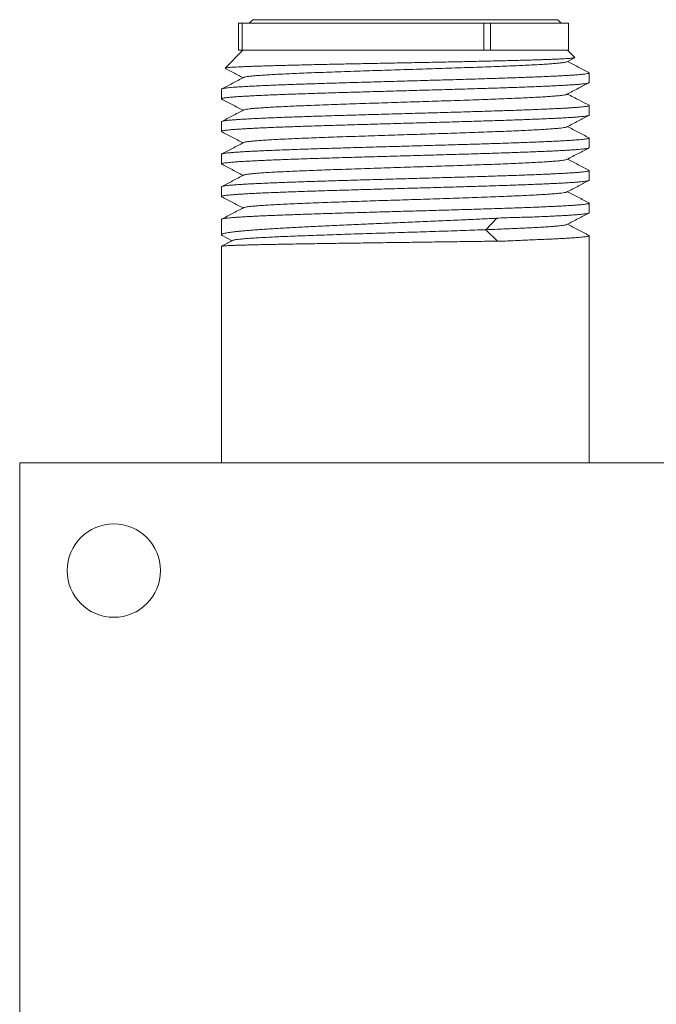
# Model space of a CAD drawing. Units: millimetres. Extents: x -337 to 608, y -272 to 562.
# Drawn here: x 537 to 573, y 138 to 192 of the extents above; entities that cross this region are included whole.
import ezdxf

# ---------------------------------------------------------------- set-up
doc = ezdxf.new("R2010")
doc.units = ezdxf.units.MM

msp = doc.modelspace()

# ---------------------------------------------------------------- linework, layer by layer
at = {"color": 7, "linetype": 'Continuous', "lineweight": 0}
for p, q in [((549.514, 192.235), (549.514, 190.735)), ((549.514, 192.235), (549.717, 192.235)), ((549.717, 190.735), (549.717, 192.235)), ((563.19, 192.235), (549.717, 192.235)), ((550.314, 192.435), (550.114, 192.235)), ((550.314, 192.435), (567.314, 192.435)), ((563.19, 190.735), (563.19, 192.235)), ((563.19, 192.235), (563.564, 192.235)), ((563.564, 190.735), (563.564, 192.235)), ((567.914, 192.235), (563.564, 192.235)), ((567.514, 192.235), (567.314, 192.435)), ((567.914, 190.735), (567.914, 192.235)), ((549.764, 190.735), (548.765, 189.736)), ((549.514, 190.735), (549.717, 190.735)), ((563.19, 190.735), (549.717, 190.735)), ((563.19, 190.735), (563.564, 190.735)), ((567.914, 190.735), (563.564, 190.735)), ((568.266, 190.333), (567.864, 190.735)), ((567.823, 190.089), (568.261, 190.318)), ((569.064, 188.93), (569.064, 189.47)), ((548.564, 188.563), (548.564, 188.023)), ((569.064, 187.116), (569.064, 187.656)), ((548.564, 186.749), (548.564, 186.209)), ((569.064, 185.302), (569.064, 185.842)), ((548.564, 184.935), (548.564, 184.395)), ((569.064, 183.488), (569.064, 184.028)), ((548.564, 183.121), (548.564, 182.581)), ((569.064, 181.675), (569.064, 182.214)), ((548.564, 181.307), (548.564, 180.453)), ((563.928, 181.371), (563.317, 180.734)), ((563.317, 180.734), (563.96, 180.098)), ((548.602, 180.415), (549.164, 180.121)), ((569.064, 167.735), (569.064, 180.4)), ((548.564, 179.808), (548.564, 167.735)), ((537.314, 167.735), (537.314, 117.735)), ((537.314, 167.735), (608.314, 167.735))]:
    msp.add_line(p, q, dxfattribs=at)
msp.add_circle((542.564, 161.735), 2.6, dxfattribs=at)
for points, knots in [([(548.767, 189.734), (548.768, 189.735), (548.77, 189.74), (548.808, 189.749), (548.878, 189.76), (548.983, 189.771), (549.121, 189.782), (549.289, 189.792), (549.485, 189.803), (549.707, 189.814), (549.96, 189.824), (550.243, 189.835), (550.557, 189.846), (550.894, 189.857), (551.252, 189.868), (551.629, 189.878), (552.032, 189.889), (552.46, 189.899), (552.912, 189.91), (553.378, 189.921), (553.856, 189.932), (554.342, 189.943), (554.847, 189.953), (555.369, 189.964), (555.907, 189.975), (556.448, 189.986), (556.989, 189.996), (557.529, 190.007), (558.078, 190.018), (558.633, 190.029), (559.194, 190.039), (559.747, 190.05), (560.29, 190.061), (560.821, 190.071), (561.35, 190.082), (561.876, 190.093), (562.396, 190.104), (562.898, 190.115), (563.38, 190.125), (563.842, 190.136), (564.292, 190.147), (564.728, 190.158), (565.148, 190.168), (565.542, 190.179), (565.91, 190.19), (566.251, 190.2), (566.571, 190.211), (566.869, 190.222), (567.143, 190.233), (567.386, 190.244), (567.599, 190.254), (567.782, 190.265), (567.938, 190.275), (568.066, 190.286), (568.165, 190.297), (568.237, 190.309), (568.275, 190.32), (568.266, 190.327), (568.263, 190.33)], [0, 0, 0, 0, 0.008284, 0.026536, 0.044774, 0.063549, 0.08234, 0.101115, 0.119235, 0.137368, 0.155488, 0.17414, 0.192809, 0.211461, 0.229466, 0.247484, 0.265488, 0.284021, 0.30257, 0.321103, 0.338995, 0.3569, 0.374792, 0.39321, 0.411642, 0.430059, 0.447841, 0.465637, 0.483419, 0.501724, 0.520044, 0.538349, 0.55602, 0.573704, 0.591375, 0.609567, 0.627773, 0.645964, 0.663511, 0.681072, 0.698618, 0.716682, 0.734761, 0.752826, 0.77025, 0.787687, 0.805111, 0.823049, 0.841001, 0.858939, 0.876243, 0.893561, 0.910865, 0.928679, 0.946507, 0.964321, 0.98622, 1, 1, 1, 1]), ([(567.822, 190.089), (567.822, 190.089), (567.815, 190.081), (567.748, 190.064), (567.614, 190.041), (567.412, 190.017), (567.154, 189.993), (566.839, 189.969), (566.477, 189.946), (566.073, 189.923), (565.633, 189.9), (565.152, 189.878), (564.632, 189.856), (564.067, 189.833), (563.456, 189.809), (562.801, 189.786), (562.12, 189.762), (561.416, 189.738), (560.694, 189.714), (559.974, 189.691), (559.26, 189.668), (558.558, 189.645), (557.857, 189.623), (557.162, 189.6), (556.463, 189.578), (555.766, 189.554), (555.075, 189.53), (554.41, 189.507), (553.775, 189.483), (553.174, 189.459), (552.623, 189.436), (552.122, 189.413), (551.67, 189.39), (551.262, 189.368), (550.899, 189.345), (550.579, 189.322), (550.305, 189.299), (550.083, 189.275), (549.923, 189.252), (549.832, 189.232), (549.817, 189.221), (549.812, 189.218)], [0, 0, 0, 0, 0.00135, 0.028661, 0.055969, 0.083274, 0.110583, 0.137894, 0.165204, 0.190952, 0.216699, 0.242448, 0.268199, 0.29395, 0.321257, 0.348563, 0.375872, 0.403184, 0.430493, 0.4578, 0.483547, 0.509297, 0.535048, 0.560798, 0.586545, 0.613852, 0.641162, 0.668473, 0.695782, 0.723088, 0.750395, 0.776146, 0.801897, 0.827646, 0.853393, 0.879141, 0.906451, 0.933762, 0.961071, 0.988376, 1, 1, 1, 1]), ([(569.044, 189.488), (568.847, 189.591), (568.451, 189.797), (568.055, 190.004), (567.857, 190.107)], [0, 0, 0, 0, 0.499664, 1, 1, 1, 1]), ([(569.043, 189.485), (569.052, 189.481), (569.075, 189.469), (569.048, 189.45), (568.97, 189.429), (568.836, 189.408), (568.647, 189.386), (568.423, 189.366), (568.181, 189.348), (567.935, 189.332), (567.659, 189.316), (567.351, 189.3), (567.013, 189.284), (566.652, 189.267), (566.269, 189.251), (565.865, 189.235), (565.436, 189.219), (564.982, 189.202), (564.503, 189.186), (564.01, 189.17), (563.505, 189.153), (562.991, 189.137), (562.459, 189.121), (561.91, 189.105), (561.345, 189.088), (560.778, 189.072), (560.211, 189.056), (559.646, 189.04), (559.073, 189.023), (558.494, 189.007), (557.91, 188.991), (557.334, 188.974), (556.768, 188.958), (556.215, 188.942), (555.664, 188.926), (555.117, 188.91), (554.578, 188.893), (554.057, 188.877), (553.556, 188.861), (553.076, 188.845), (552.61, 188.829), (552.158, 188.812), (551.724, 188.796), (551.317, 188.779), (550.937, 188.763), (550.586, 188.747), (550.256, 188.731), (549.95, 188.715), (549.671, 188.698), (549.423, 188.682), (549.207, 188.666), (549.023, 188.65), (548.868, 188.634), (548.743, 188.617), (548.648, 188.601), (548.59, 188.585), (548.563, 188.572), (548.567, 188.565), (548.568, 188.563)], [0, 0, 0, 0, 0.015399, 0.03869, 0.061479, 0.084269, 0.10756, 0.130851, 0.148195, 0.165553, 0.182898, 0.200746, 0.218609, 0.236457, 0.253858, 0.271273, 0.288674, 0.306584, 0.324509, 0.342419, 0.35982, 0.377235, 0.394636, 0.412546, 0.43047, 0.44838, 0.465725, 0.483083, 0.500427, 0.518276, 0.536139, 0.553987, 0.571331, 0.588689, 0.606034, 0.623882, 0.641745, 0.659593, 0.676938, 0.694296, 0.71164, 0.729489, 0.747351, 0.7652, 0.782544, 0.799902, 0.817247, 0.835095, 0.852958, 0.870806, 0.888151, 0.905509, 0.922854, 0.940702, 0.958565, 0.976413, 0.993758, 1, 1, 1, 1]), ([(548.772, 189.722), (548.92, 189.644), (549.253, 189.471), (549.586, 189.297), (549.771, 189.2)], [0, 0, 0, 0, 0.444334, 1, 1, 1, 1]), ([(548.579, 188.008), (548.579, 188.008), (548.564, 188.013), (548.562, 188.024), (548.575, 188.04), (548.626, 188.056), (548.709, 188.073), (548.824, 188.089), (548.969, 188.105), (549.144, 188.121), (549.349, 188.138), (549.588, 188.154), (549.858, 188.17), (550.154, 188.186), (550.476, 188.203), (550.819, 188.219), (551.191, 188.235), (551.59, 188.251), (552.017, 188.268), (552.462, 188.284), (552.923, 188.3), (553.397, 188.316), (553.892, 188.332), (554.408, 188.349), (554.944, 188.365), (555.486, 188.381), (556.034, 188.397), (556.586, 188.413), (557.149, 188.43), (557.724, 188.446), (558.307, 188.463), (558.886, 188.479), (559.46, 188.495), (560.026, 188.511), (560.594, 188.527), (561.162, 188.544), (561.727, 188.56), (562.278, 188.576), (562.813, 188.593), (563.33, 188.608), (563.838, 188.624), (564.335, 188.641), (564.819, 188.657), (565.279, 188.674), (565.714, 188.69), (566.124, 188.706), (566.515, 188.722), (566.886, 188.738), (567.233, 188.755), (567.551, 188.771), (567.837, 188.788), (568.093, 188.804), (568.323, 188.82), (568.525, 188.836), (568.698, 188.852), (568.836, 188.869), (568.942, 188.885), (569.015, 188.901), (569.058, 188.916), (569.061, 188.926), (569.062, 188.93)], [0, 0, 0, 0, 0.000016, 0.017377, 0.034724, 0.052575, 0.07044, 0.088291, 0.105638, 0.122999, 0.140346, 0.158197, 0.176063, 0.193914, 0.211261, 0.228621, 0.245968, 0.263819, 0.281685, 0.299536, 0.316883, 0.334243, 0.35159, 0.369441, 0.387307, 0.405158, 0.422505, 0.439865, 0.457212, 0.475063, 0.492929, 0.51078, 0.528127, 0.545487, 0.562834, 0.580685, 0.59855, 0.616401, 0.633748, 0.651109, 0.668456, 0.686307, 0.704172, 0.722023, 0.73937, 0.756731, 0.774078, 0.791929, 0.809794, 0.827645, 0.844992, 0.862353, 0.8797, 0.897551, 0.915416, 0.933267, 0.950615, 0.967975, 0.985322, 1, 1, 1, 1]), ([(549.805, 189.218), (549.595, 189.108), (549.188, 188.896), (548.78, 188.683), (548.582, 188.58)], [0, 0, 0, 0, 0.513338, 1, 1, 1, 1]), ([(567.823, 188.275), (568.039, 188.388), (568.448, 188.601), (568.856, 188.814), (569.048, 188.914)], [0, 0, 0, 0, 0.529697, 1, 1, 1, 1]), ([(567.82, 188.275), (567.804, 188.269), (567.769, 188.254), (567.643, 188.231), (567.456, 188.207), (567.208, 188.184), (566.909, 188.16), (566.566, 188.137), (566.182, 188.115), (565.754, 188.092), (565.283, 188.07), (564.763, 188.047), (564.194, 188.024), (563.578, 188), (562.929, 187.976), (562.252, 187.952), (561.552, 187.928), (560.847, 187.905), (560.143, 187.882), (559.445, 187.86), (558.743, 187.837), (558.042, 187.815), (557.331, 187.792), (556.615, 187.769), (555.901, 187.745), (555.206, 187.721), (554.536, 187.697), (553.895, 187.673), (553.298, 187.65), (552.749, 187.627), (552.248, 187.605), (551.785, 187.582), (551.365, 187.56), (550.983, 187.537), (550.644, 187.514), (550.354, 187.49), (550.121, 187.466), (549.949, 187.442), (549.843, 187.421), (549.821, 187.408), (549.812, 187.404)], [0, 0, 0, 0, 0.023399, 0.050709, 0.078016, 0.105325, 0.132637, 0.15839, 0.184139, 0.209887, 0.235637, 0.261389, 0.288701, 0.31601, 0.343318, 0.370628, 0.39794, 0.425252, 0.451001, 0.476748, 0.502499, 0.528252, 0.554004, 0.581312, 0.60862, 0.63593, 0.663243, 0.690554, 0.717862, 0.74361, 0.769362, 0.795114, 0.820865, 0.846614, 0.873922, 0.901233, 0.928546, 0.955856, 0.983164, 1, 1, 1, 1]), ([(569.044, 187.674), (568.873, 187.764), (568.477, 187.97), (568.082, 188.176), (567.857, 188.293)], [0, 0, 0, 0, 0.433354, 1, 1, 1, 1]), ([(569.043, 187.671), (569.051, 187.668), (569.075, 187.657), (569.057, 187.641), (569.006, 187.623), (568.927, 187.607), (568.816, 187.591), (568.672, 187.575), (568.494, 187.559), (568.288, 187.542), (568.053, 187.526), (567.792, 187.51), (567.501, 187.494), (567.179, 187.478), (566.827, 187.461), (566.452, 187.445), (566.057, 187.429), (565.644, 187.412), (565.205, 187.396), (564.742, 187.38), (564.255, 187.364), (563.755, 187.348), (563.245, 187.331), (562.725, 187.315), (562.189, 187.299), (561.636, 187.283), (561.07, 187.266), (560.501, 187.25), (559.932, 187.234), (559.365, 187.218), (558.792, 187.201), (558.212, 187.185), (557.629, 187.169), (557.056, 187.152), (556.493, 187.136), (555.943, 187.12), (555.397, 187.104), (554.856, 187.088), (554.323, 187.071), (553.81, 187.055), (553.317, 187.039), (552.845, 187.023), (552.388, 187.007), (551.947, 186.99), (551.524, 186.974), (551.128, 186.957), (550.76, 186.941), (550.421, 186.925), (550.104, 186.909), (549.812, 186.893), (549.547, 186.876), (549.313, 186.86), (549.113, 186.844), (548.943, 186.828), (548.803, 186.812), (548.693, 186.796), (548.616, 186.779), (548.571, 186.763), (548.568, 186.753), (548.566, 186.749)], [0, 0, 0, 0, 0.011914, 0.034557, 0.051901, 0.069259, 0.086603, 0.104451, 0.122314, 0.140162, 0.157506, 0.174864, 0.192208, 0.210056, 0.227919, 0.245767, 0.263111, 0.280469, 0.297813, 0.315661, 0.333524, 0.351372, 0.368716, 0.386074, 0.403418, 0.421266, 0.439129, 0.456977, 0.474321, 0.491679, 0.509023, 0.526871, 0.544734, 0.562582, 0.579926, 0.597284, 0.614628, 0.632476, 0.650339, 0.668187, 0.685531, 0.702888, 0.720233, 0.738081, 0.755943, 0.773791, 0.791135, 0.808493, 0.825837, 0.843685, 0.861548, 0.879396, 0.89674, 0.914098, 0.931442, 0.94929, 0.967153, 0.985001, 1, 1, 1, 1]), ([(548.579, 188.008), (548.772, 187.908), (549.169, 187.7), (549.566, 187.493), (549.771, 187.386)], [0, 0, 0, 0, 0.4842871, 1, 1, 1, 1]), ([(548.583, 186.194), (548.576, 186.198), (548.558, 186.207), (548.569, 186.221), (548.608, 186.238), (548.681, 186.254), (548.784, 186.27), (548.919, 186.286), (549.087, 186.303), (549.288, 186.319), (549.518, 186.335), (549.775, 186.351), (550.057, 186.367), (550.369, 186.384), (550.712, 186.4), (551.083, 186.416), (551.476, 186.433), (551.889, 186.449), (552.319, 186.465), (552.773, 186.481), (553.25, 186.497), (553.751, 186.514), (554.263, 186.53), (554.784, 186.546), (555.313, 186.562), (555.858, 186.578), (556.417, 186.595), (556.99, 186.611), (557.563, 186.628), (558.134, 186.644), (558.702, 186.66), (559.276, 186.676), (559.854, 186.692), (560.434, 186.709), (561.004, 186.725), (561.561, 186.741), (562.104, 186.757), (562.643, 186.773), (563.174, 186.79), (563.696, 186.806), (564.198, 186.822), (564.678, 186.839), (565.135, 186.855), (565.577, 186.871), (566.002, 186.887), (566.407, 186.903), (566.785, 186.92), (567.133, 186.936), (567.452, 186.952), (567.748, 186.968), (568.019, 186.985), (568.262, 187.001), (568.472, 187.017), (568.65, 187.033), (568.795, 187.049), (568.912, 187.066), (568.998, 187.082), (569.048, 187.099), (569.069, 187.11), (569.063, 187.116), (569.063, 187.116)], [0, 0, 0, 0, 0.012119, 0.029984, 0.047834, 0.065181, 0.082541, 0.099887, 0.117738, 0.135603, 0.153453, 0.170799, 0.188159, 0.205506, 0.223356, 0.241221, 0.259071, 0.276418, 0.293778, 0.311124, 0.328974, 0.346839, 0.364689, 0.382036, 0.399396, 0.416742, 0.434593, 0.452458, 0.470308, 0.487654, 0.505014, 0.522361, 0.540211, 0.558076, 0.575927, 0.593273, 0.610633, 0.62798, 0.64583, 0.663695, 0.681545, 0.698892, 0.716252, 0.733598, 0.751449, 0.769314, 0.787164, 0.804511, 0.821871, 0.839217, 0.857067, 0.874932, 0.892783, 0.910129, 0.927489, 0.944836, 0.962686, 0.980551, 0.998401, 1, 1, 1, 1]), ([(549.805, 187.404), (549.595, 187.294), (549.187, 187.081), (548.779, 186.869), (548.58, 186.765)], [0, 0, 0, 0, 0.5125647, 1, 1, 1, 1]), ([(567.823, 186.461), (568.04, 186.574), (568.448, 186.787), (568.856, 187), (569.048, 187.1)], [0, 0, 0, 0, 0.529803, 1, 1, 1, 1]), ([(548.582, 186.192), (548.774, 186.093), (549.17, 185.886), (549.566, 185.679), (549.771, 185.572)], [0, 0, 0, 0, 0.48311, 1, 1, 1, 1]), ([(567.817, 186.461), (567.806, 186.456), (567.781, 186.443), (567.672, 186.422), (567.497, 186.398), (567.264, 186.375), (566.984, 186.352), (566.659, 186.329), (566.288, 186.307), (565.871, 186.284), (565.402, 186.261), (564.88, 186.238), (564.308, 186.214), (563.699, 186.19), (563.056, 186.167), (562.384, 186.143), (561.701, 186.119), (561.014, 186.097), (560.327, 186.074), (559.63, 186.052), (558.929, 186.029), (558.212, 186.006), (557.486, 185.983), (556.754, 185.959), (556.036, 185.935), (555.338, 185.912), (554.662, 185.888), (554.028, 185.864), (553.435, 185.841), (552.888, 185.819), (552.376, 185.797), (551.903, 185.774), (551.463, 185.751), (551.062, 185.728), (550.706, 185.704), (550.405, 185.68), (550.161, 185.656), (549.977, 185.633), (549.855, 185.61), (549.822, 185.596), (549.808, 185.589)], [0, 0, 0, 0, 0.0181678, 0.0454735, 0.0727761, 0.10008, 0.1258274, 0.1515756, 0.1773214, 0.2030647, 0.2288091, 0.2561161, 0.2834238, 0.3107289, 0.3380313, 0.3653358, 0.3926433, 0.4183911, 0.4441362, 0.4698793, 0.4956245, 0.5213723, 0.5486797, 0.5759841, 0.6032866, 0.6305918, 0.6578995, 0.6852064, 0.7109507, 0.736694, 0.76244, 0.7881882, 0.8139356, 0.8412393, 0.868542, 0.8958479, 0.9231557, 0.9504621, 0.9777651, 1, 1, 1, 1]), ([(569.049, 185.857), (568.851, 185.961), (568.453, 186.168), (568.056, 186.376), (567.857, 186.479)], [0, 0, 0, 0, 0.500132, 1, 1, 1, 1]), ([(569.049, 185.856), (569.051, 185.855), (569.067, 185.849), (569.067, 185.837), (569.044, 185.821), (568.985, 185.805), (568.895, 185.788), (568.773, 185.772), (568.622, 185.756), (568.44, 185.74), (568.224, 185.724), (567.977, 185.707), (567.702, 185.691), (567.401, 185.675), (567.077, 185.659), (566.725, 185.643), (566.343, 185.626), (565.934, 185.61), (565.506, 185.593), (565.06, 185.577), (564.6, 185.561), (564.117, 185.545), (563.613, 185.529), (563.088, 185.512), (562.555, 185.496), (562.014, 185.48), (561.469, 185.464), (560.911, 185.448), (560.341, 185.431), (559.76, 185.415), (559.182, 185.399), (558.608, 185.382), (558.04, 185.366), (557.469, 185.35), (556.896, 185.334), (556.325, 185.318), (555.767, 185.301), (555.224, 185.285), (554.697, 185.269), (554.178, 185.253), (553.669, 185.236), (553.171, 185.22), (552.696, 185.204), (552.246, 185.188), (551.819, 185.171), (551.411, 185.155), (551.021, 185.139), (550.654, 185.122), (550.316, 185.106), (550.008, 185.09), (549.731, 185.074), (549.478, 185.058), (549.254, 185.041), (549.058, 185.025), (548.895, 185.009), (548.765, 184.993), (548.667, 184.977), (548.601, 184.961), (548.567, 184.946), (548.568, 184.938), (548.569, 184.935)], [0, 0, 0, 0, 0.003065, 0.020428, 0.038295, 0.056177, 0.074044, 0.091407, 0.108784, 0.126147, 0.144014, 0.161896, 0.179763, 0.197126, 0.214502, 0.231865, 0.249732, 0.267614, 0.285481, 0.302844, 0.32022, 0.337583, 0.355451, 0.373332, 0.3912, 0.408563, 0.425939, 0.443302, 0.461169, 0.479051, 0.496918, 0.514281, 0.531658, 0.549021, 0.566888, 0.58477, 0.602637, 0.62, 0.637377, 0.65474, 0.672607, 0.690489, 0.708356, 0.725719, 0.743095, 0.760458, 0.778326, 0.796208, 0.814075, 0.831438, 0.848814, 0.866177, 0.884044, 0.901926, 0.919793, 0.937156, 0.954533, 0.971895, 0.989763, 1, 1, 1, 1]), ([(549.804, 185.589), (549.595, 185.48), (549.188, 185.268), (548.78, 185.055), (548.582, 184.952)], [0, 0, 0, 0, 0.513364, 1, 1, 1, 1]), ([(548.583, 184.38), (548.578, 184.382), (548.56, 184.39), (548.564, 184.403), (548.592, 184.418), (548.654, 184.435), (548.749, 184.451), (548.878, 184.468), (549.037, 184.484), (549.226, 184.5), (549.442, 184.516), (549.689, 184.532), (549.968, 184.548), (550.279, 184.565), (550.613, 184.581), (550.971, 184.598), (551.349, 184.614), (551.754, 184.63), (552.185, 184.646), (552.642, 184.662), (553.115, 184.679), (553.601, 184.695), (554.099, 184.711), (554.615, 184.727), (555.151, 184.743), (555.703, 184.76), (556.26, 184.776), (556.82, 184.792), (557.38, 184.808), (557.95, 184.825), (558.529, 184.841), (559.114, 184.857), (559.693, 184.873), (560.263, 184.89), (560.823, 184.906), (561.383, 184.922), (561.94, 184.938), (562.492, 184.955), (563.027, 184.971), (563.543, 184.987), (564.04, 185.003), (564.526, 185.019), (564.998, 185.036), (565.454, 185.052), (565.885, 185.069), (566.29, 185.085), (566.667, 185.101), (567.024, 185.117), (567.358, 185.133), (567.668, 185.15), (567.946, 185.166), (568.193, 185.182), (568.408, 185.198), (568.596, 185.214), (568.755, 185.23), (568.882, 185.247), (568.977, 185.263), (569.036, 185.28), (569.064, 185.293), (569.061, 185.3), (569.06, 185.302)], [0, 0, 0, 0, 0.007229, 0.024578, 0.04194, 0.059288, 0.077141, 0.095008, 0.11286, 0.130209, 0.14757, 0.164919, 0.182771, 0.200638, 0.218491, 0.235839, 0.253201, 0.27055, 0.288402, 0.306269, 0.324122, 0.341471, 0.358832, 0.376181, 0.394034, 0.411901, 0.429753, 0.447102, 0.464464, 0.481812, 0.499665, 0.517532, 0.535384, 0.552733, 0.570095, 0.587443, 0.605296, 0.623163, 0.641015, 0.658364, 0.675725, 0.693074, 0.710926, 0.728793, 0.746646, 0.763994, 0.781356, 0.798705, 0.816557, 0.834424, 0.852276, 0.869625, 0.886987, 0.904335, 0.922188, 0.940055, 0.957907, 0.975256, 0.992618, 1, 1, 1, 1]), ([(567.823, 184.647), (568.039, 184.76), (568.447, 184.973), (568.855, 185.185), (569.046, 185.285)], [0, 0, 0, 0, 0.530444, 1, 1, 1, 1]), ([(548.582, 184.378), (548.774, 184.279), (549.17, 184.072), (549.566, 183.865), (549.771, 183.758)], [0, 0, 0, 0, 0.4829002, 1, 1, 1, 1]), ([(567.816, 184.647), (567.81, 184.644), (567.793, 184.632), (567.698, 184.612), (567.539, 184.589), (567.323, 184.566), (567.061, 184.544), (566.75, 184.521), (566.39, 184.499), (565.977, 184.476), (565.509, 184.452), (564.986, 184.429), (564.421, 184.405), (563.819, 184.381), (563.182, 184.357), (562.528, 184.334), (561.863, 184.311), (561.193, 184.289), (560.509, 184.266), (559.815, 184.244), (559.1, 184.221), (558.369, 184.197), (557.627, 184.174), (556.893, 184.15), (556.173, 184.126), (555.47, 184.102), (554.803, 184.079), (554.174, 184.056), (553.586, 184.033), (553.029, 184.011), (552.508, 183.989), (552.015, 183.966), (551.555, 183.942), (551.136, 183.918), (550.77, 183.895), (550.459, 183.871), (550.204, 183.847), (550.01, 183.824), (549.881, 183.801), (549.815, 183.785), (549.808, 183.776), (549.808, 183.776)], [0, 0, 0, 0, 0.012908, 0.040218, 0.067524, 0.09327, 0.11902, 0.144771, 0.170521, 0.196267, 0.223574, 0.250883, 0.278194, 0.305503, 0.332809, 0.360116, 0.385866, 0.411617, 0.437366, 0.463112, 0.488859, 0.516169, 0.54348, 0.570788, 0.598094, 0.625401, 0.652712, 0.678462, 0.70421, 0.729956, 0.755704, 0.781455, 0.808766, 0.836073, 0.863379, 0.890687, 0.917998, 0.945308, 0.971055, 0.996801, 1, 1, 1, 1]), ([(569.046, 184.045), (568.848, 184.149), (568.451, 184.355), (568.055, 184.562), (567.857, 184.665)], [0, 0, 0, 0, 0.500454, 1, 1, 1, 1]), ([(569.045, 184.043), (569.052, 184.04), (569.069, 184.032), (569.063, 184.018), (569.03, 184.002), (568.963, 183.986), (568.864, 183.97), (568.731, 183.953), (568.567, 183.937), (568.374, 183.921), (568.154, 183.905), (567.903, 183.888), (567.62, 183.872), (567.306, 183.856), (566.967, 183.84), (566.606, 183.823), (566.224, 183.807), (565.816, 183.791), (565.382, 183.775), (564.922, 183.758), (564.447, 183.742), (563.958, 183.726), (563.459, 183.71), (562.94, 183.694), (562.403, 183.677), (561.85, 183.661), (561.291, 183.645), (560.731, 183.629), (560.169, 183.613), (559.598, 183.596), (559.02, 183.58), (558.435, 183.563), (557.856, 183.547), (557.286, 183.531), (556.727, 183.515), (556.168, 183.499), (555.613, 183.483), (555.062, 183.466), (554.529, 183.45), (554.015, 183.433), (553.52, 183.418), (553.037, 183.402), (552.567, 183.385), (552.114, 183.369), (551.686, 183.352), (551.285, 183.336), (550.91, 183.32), (550.557, 183.304), (550.226, 183.288), (549.921, 183.271), (549.647, 183.255), (549.404, 183.239), (549.193, 183.223), (549.009, 183.206), (548.855, 183.19), (548.732, 183.174), (548.641, 183.158), (548.587, 183.141), (548.562, 183.129), (548.567, 183.122), (548.568, 183.121)], [0, 0, 0, 0, 0.00999, 0.027333, 0.044689, 0.062032, 0.079879, 0.097741, 0.115587, 0.13293, 0.150287, 0.16763, 0.185477, 0.203338, 0.221185, 0.238528, 0.255884, 0.273227, 0.291074, 0.308936, 0.326782, 0.344125, 0.361482, 0.378825, 0.396672, 0.414533, 0.43238, 0.449723, 0.467079, 0.484422, 0.502269, 0.52013, 0.537977, 0.55532, 0.572676, 0.590019, 0.607866, 0.625727, 0.643574, 0.660917, 0.678273, 0.695616, 0.713463, 0.731324, 0.749171, 0.766514, 0.78387, 0.801214, 0.81906, 0.836922, 0.854769, 0.872112, 0.889468, 0.906811, 0.924658, 0.942519, 0.960366, 0.977709, 0.995066, 1, 1, 1, 1]), ([(548.581, 182.566), (548.579, 182.566), (548.563, 182.572), (548.561, 182.583), (548.579, 182.6), (548.634, 182.616), (548.719, 182.632), (548.837, 182.649), (548.983, 182.665), (549.162, 182.681), (549.373, 182.697), (549.616, 182.714), (549.887, 182.73), (550.184, 182.746), (550.504, 182.762), (550.853, 182.778), (551.231, 182.795), (551.637, 182.811), (552.063, 182.827), (552.505, 182.843), (552.963, 182.859), (553.443, 182.876), (553.945, 182.892), (554.468, 182.909), (555, 182.925), (555.538, 182.941), (556.082, 182.957), (556.639, 182.973), (557.209, 182.99), (557.789, 183.006), (558.367, 183.022), (558.941, 183.038), (559.509, 183.054), (560.081, 183.07), (560.653, 183.087), (561.226, 183.103), (561.785, 183.12), (562.329, 183.136), (562.858, 183.152), (563.379, 183.168), (563.891, 183.184), (564.39, 183.201), (564.868, 183.217), (565.321, 183.233), (565.751, 183.249), (566.163, 183.266), (566.555, 183.282), (566.926, 183.298), (567.267, 183.314), (567.579, 183.331), (567.861, 183.347), (568.117, 183.363), (568.346, 183.379), (568.546, 183.396), (568.713, 183.412), (568.848, 183.428), (568.95, 183.444), (569.021, 183.461), (569.06, 183.475), (569.061, 183.485), (569.061, 183.488)], [0, 0, 0, 0, 0.001564, 0.018911, 0.036761, 0.054626, 0.072477, 0.089823, 0.107183, 0.12453, 0.14238, 0.160245, 0.178095, 0.195442, 0.212802, 0.230148, 0.247998, 0.265863, 0.283714, 0.30106, 0.31842, 0.335766, 0.353617, 0.371482, 0.389332, 0.406678, 0.424038, 0.441385, 0.459235, 0.4771, 0.49495, 0.512296, 0.529656, 0.547003, 0.564853, 0.582718, 0.600568, 0.617915, 0.635275, 0.652621, 0.670471, 0.688336, 0.706187, 0.723533, 0.740893, 0.75824, 0.77609, 0.793955, 0.811805, 0.829152, 0.846512, 0.863858, 0.881709, 0.899574, 0.917424, 0.93477, 0.95213, 0.969477, 0.987327, 1, 1, 1, 1]), ([(549.805, 183.776), (549.595, 183.666), (549.188, 183.454), (548.78, 183.241), (548.582, 183.138)], [0, 0, 0, 0, 0.513245, 1, 1, 1, 1]), ([(567.825, 182.834), (568.042, 182.947), (568.45, 183.16), (568.858, 183.373), (569.049, 183.473)], [0, 0, 0, 0, 0.529938, 1, 1, 1, 1]), ([(567.818, 182.834), (567.813, 182.831), (567.799, 182.82), (567.708, 182.8), (567.552, 182.777), (567.347, 182.754), (567.105, 182.733), (566.819, 182.712), (566.489, 182.691), (566.118, 182.669), (565.707, 182.648), (565.258, 182.627), (564.752, 182.605), (564.185, 182.581), (563.555, 182.557), (562.892, 182.533), (562.199, 182.508), (561.483, 182.484), (560.748, 182.46), (560.03, 182.437), (559.337, 182.414), (558.672, 182.393), (558.008, 182.372), (557.348, 182.351), (556.696, 182.329), (556.056, 182.308), (555.431, 182.287), (554.795, 182.264), (554.155, 182.241), (553.52, 182.217), (552.924, 182.193), (552.369, 182.168), (551.859, 182.144), (551.399, 182.12), (551.008, 182.096), (550.682, 182.074), (550.415, 182.053), (550.193, 182.032), (550.017, 182.01), (549.892, 181.989), (549.823, 181.973), (549.812, 181.964), (549.81, 181.962)], [0, 0, 0, 0, 0.011702, 0.039532, 0.067359, 0.091709, 0.116062, 0.140417, 0.16477, 0.189121, 0.213471, 0.237823, 0.262177, 0.290008, 0.317836, 0.345663, 0.373492, 0.401324, 0.429154, 0.456981, 0.481331, 0.505684, 0.530038, 0.554392, 0.578743, 0.603093, 0.627445, 0.651799, 0.67963, 0.707458, 0.735284, 0.763114, 0.790945, 0.818776, 0.846603, 0.870953, 0.895306, 0.91966, 0.944014, 0.968365, 0.992715, 1, 1, 1, 1]), ([(569.047, 182.23), (568.849, 182.334), (568.452, 182.541), (568.055, 182.748), (567.857, 182.851)], [0, 0, 0, 0, 0.501023, 1, 1, 1, 1]), ([(569.047, 182.229), (569.054, 182.225), (569.071, 182.215), (569.057, 182.199), (569.012, 182.183), (568.935, 182.167), (568.828, 182.151), (568.688, 182.135), (568.516, 182.118), (568.311, 182.102), (568.077, 182.085), (567.816, 182.069), (567.529, 182.053), (567.214, 182.037), (566.868, 182.021), (566.493, 182.005), (566.07, 181.987), (565.598, 181.969), (565.068, 181.949), (564.508, 181.93), (563.953, 181.912), (563.416, 181.895), (562.901, 181.878), (562.368, 181.862), (561.819, 181.846), (561.255, 181.83), (560.688, 181.813), (560.121, 181.797), (559.555, 181.781), (558.982, 181.765), (558.402, 181.748), (557.819, 181.732), (557.244, 181.716), (556.679, 181.7), (556.127, 181.684), (555.577, 181.668), (555.032, 181.651), (554.495, 181.635), (553.977, 181.618), (553.478, 181.602), (553.001, 181.586), (552.537, 181.57), (552.089, 181.554), (551.659, 181.537), (551.255, 181.521), (550.879, 181.505), (550.532, 181.489), (550.206, 181.473), (549.905, 181.456), (549.63, 181.44), (549.387, 181.423), (549.176, 181.407), (548.997, 181.391), (548.846, 181.375), (548.726, 181.359), (548.637, 181.343), (548.584, 181.326), (548.561, 181.314), (548.566, 181.308), (548.567, 181.307)], [0, 0, 0, 0, 0.014757, 0.032619, 0.050466, 0.067809, 0.085165, 0.102508, 0.120355, 0.138217, 0.156064, 0.173407, 0.190763, 0.208107, 0.225954, 0.243815, 0.261662, 0.282459, 0.303255, 0.324431, 0.345606, 0.36295, 0.380306, 0.397649, 0.415496, 0.433358, 0.451205, 0.468548, 0.485904, 0.503248, 0.521095, 0.538956, 0.556803, 0.574146, 0.591503, 0.608846, 0.626693, 0.644554, 0.662401, 0.679744, 0.697101, 0.714444, 0.732291, 0.750152, 0.767999, 0.785342, 0.802699, 0.820042, 0.837889, 0.85575, 0.873597, 0.890941, 0.908297, 0.92564, 0.943487, 0.961349, 0.979196, 0.996539, 1, 1, 1, 1]), ([(548.58, 182.565), (548.772, 182.465), (549.169, 182.258), (549.566, 182.051), (549.771, 181.944)], [0, 0, 0, 0, 0.48392, 1, 1, 1, 1]), ([(549.805, 181.962), (549.595, 181.852), (549.188, 181.64), (548.78, 181.427), (548.581, 181.323)], [0, 0, 0, 0, 0.513032, 1, 1, 1, 1]), ([(563.928, 181.371), (564.086, 181.381), (564.402, 181.399), (564.856, 181.412), (565.298, 181.422), (565.724, 181.433), (566.133, 181.448), (566.515, 181.464), (566.872, 181.481), (567.202, 181.498), (567.51, 181.514), (567.795, 181.529), (568.055, 181.545), (568.287, 181.561), (568.49, 181.577), (568.663, 181.593), (568.808, 181.609), (568.922, 181.625), (569.005, 181.642), (569.051, 181.658), (569.069, 181.669), (569.064, 181.674), (569.064, 181.675)], [0, 0, 0, 0, 0.051369, 0.102782, 0.154159, 0.206942, 0.259767, 0.312551, 0.363902, 0.415291, 0.466642, 0.519396, 0.572191, 0.624945, 0.677811, 0.730717, 0.783583, 0.837984, 0.89243, 0.946831, 0.999696, 1, 1, 1, 1]), ([(567.823, 181.019), (568.039, 181.132), (568.448, 181.345), (568.857, 181.559), (569.049, 181.659)], [0, 0, 0, 0, 0.529175, 1, 1, 1, 1]), ([(548.602, 180.417), (548.596, 180.419), (548.572, 180.43), (548.561, 180.449), (548.57, 180.474), (548.615, 180.498), (548.692, 180.524), (548.802, 180.548), (548.942, 180.573), (549.111, 180.597), (549.312, 180.622), (549.545, 180.647), (549.811, 180.672), (550.103, 180.697), (550.419, 180.721), (550.759, 180.746), (551.127, 180.77), (551.523, 180.795), (551.946, 180.82), (552.387, 180.845), (552.845, 180.869), (553.317, 180.894), (553.81, 180.918), (554.324, 180.943), (554.857, 180.968), (555.398, 180.993), (555.945, 181.018), (556.495, 181.042), (557.058, 181.067), (557.632, 181.091), (558.215, 181.117), (558.795, 181.141), (559.369, 181.166), (559.936, 181.19), (560.505, 181.215), (561.074, 181.24), (561.641, 181.265), (562.163, 181.288), (562.642, 181.31), (563.08, 181.33), (563.51, 181.35), (563.788, 181.364), (563.928, 181.371)], [0, 0, 0, 0, 0.008521, 0.034038, 0.059535, 0.085772, 0.11203, 0.138268, 0.163764, 0.189281, 0.214777, 0.241015, 0.267273, 0.293511, 0.319007, 0.344524, 0.37002, 0.396258, 0.422516, 0.448754, 0.47425, 0.499767, 0.525263, 0.551501, 0.577759, 0.603996, 0.629493, 0.655009, 0.680506, 0.706743, 0.733002, 0.759239, 0.784736, 0.810252, 0.835749, 0.861986, 0.888245, 0.914482, 0.935769, 0.957056, 0.978528, 1, 1, 1, 1]), ([(563.317, 180.734), (563.111, 180.727), (562.698, 180.713), (562.047, 180.689), (561.38, 180.666), (560.696, 180.643), (560.001, 180.621), (559.297, 180.599), (558.588, 180.577), (557.877, 180.554), (557.171, 180.532), (556.472, 180.51), (555.785, 180.488), (555.115, 180.466), (554.464, 180.443), (553.837, 180.421), (553.237, 180.399), (552.667, 180.378), (552.132, 180.356), (551.634, 180.334), (551.175, 180.312), (550.759, 180.29), (550.388, 180.269), (550.063, 180.247), (549.786, 180.225), (549.559, 180.204), (549.383, 180.182), (549.264, 180.161), (549.203, 180.146), (549.197, 180.138), (549.197, 180.138)], [0, 0, 0, 0, 0.037174, 0.074359, 0.111353, 0.148132, 0.184854, 0.221641, 0.258485, 0.295342, 0.332197, 0.369053, 0.405914, 0.442786, 0.479674, 0.51658, 0.553502, 0.590435, 0.627377, 0.664323, 0.701273, 0.738233, 0.775209, 0.812203, 0.849211, 0.88623, 0.923256, 0.960286, 0.99732, 1, 1, 1, 1]), ([(567.817, 181.019), (567.814, 181.017), (567.8, 181.007), (567.727, 180.99), (567.598, 180.969), (567.418, 180.948), (567.192, 180.926), (566.929, 180.906), (566.637, 180.886), (566.323, 180.867), (565.976, 180.848), (565.6, 180.829), (565.195, 180.81), (564.761, 180.791), (564.296, 180.772), (563.812, 180.753), (563.482, 180.741), (563.317, 180.734)], [0, 0, 0, 0, 0.028531, 0.103126, 0.177717, 0.252304, 0.326876, 0.401413, 0.468171, 0.534941, 0.601757, 0.668614, 0.735479, 0.801204, 0.867146, 0.933448, 1, 1, 1, 1]), ([(569.048, 180.416), (568.849, 180.52), (568.452, 180.727), (568.055, 180.934), (567.857, 181.037)], [0, 0, 0, 0, 0.501437, 1, 1, 1, 1]), ([(563.96, 180.098), (563.795, 180.095), (563.464, 180.09), (562.95, 180.082), (562.419, 180.075), (561.871, 180.067), (561.308, 180.06), (560.742, 180.052), (560.176, 180.044), (559.61, 180.036), (559.037, 180.028), (558.458, 180.021), (557.874, 180.013), (557.299, 180.005), (556.734, 179.997), (556.181, 179.989), (555.631, 179.982), (555.085, 179.974), (554.547, 179.966), (554.027, 179.958), (553.527, 179.95), (553.049, 179.943), (552.583, 179.935), (552.133, 179.927), (551.7, 179.919), (551.295, 179.911), (550.917, 179.904), (550.566, 179.896), (550.238, 179.888), (549.934, 179.88), (549.656, 179.872), (549.41, 179.865), (549.196, 179.857), (549.014, 179.849), (548.86, 179.841), (548.737, 179.834), (548.644, 179.826), (548.588, 179.818), (548.563, 179.812), (548.567, 179.809), (548.568, 179.808)], [0, 0, 0, 0, 0.026426, 0.052873, 0.079299, 0.106493, 0.133709, 0.160903, 0.187329, 0.213775, 0.240202, 0.267395, 0.294611, 0.321805, 0.348234, 0.374683, 0.401112, 0.428309, 0.455527, 0.482724, 0.509153, 0.535602, 0.562031, 0.589228, 0.616446, 0.643643, 0.670072, 0.696521, 0.72295, 0.750147, 0.777365, 0.804562, 0.830991, 0.85744, 0.883869, 0.911065, 0.938284, 0.965481, 0.99191, 1, 1, 1, 1]), ([(549.195, 180.138), (549.153, 180.116), (549.071, 180.073), (548.933, 180), (548.787, 179.924), (548.663, 179.859), (548.59, 179.821), (548.567, 179.809)], [0, 0, 0, 0, 0.241017, 0.466592, 0.683862, 0.901396, 1, 1, 1, 1]), ([(569.048, 180.415), (569.055, 180.411), (569.071, 180.4), (569.055, 180.384), (569.008, 180.368), (568.928, 180.351), (568.817, 180.336), (568.676, 180.32), (568.504, 180.304), (568.298, 180.287), (568.06, 180.271), (567.795, 180.254), (567.504, 180.238), (567.189, 180.222), (566.844, 180.206), (566.471, 180.192), (566.07, 180.176), (565.661, 180.158), (565.249, 180.137), (564.837, 180.117), (564.408, 180.101), (564.109, 180.099), (563.96, 180.098)], [0, 0, 0, 0, 0.045932, 0.097805, 0.14972, 0.201593, 0.252001, 0.302448, 0.352857, 0.40473, 0.456645, 0.508517, 0.558926, 0.609373, 0.659782, 0.711655, 0.76357, 0.815442, 0.86134, 0.907238, 0.95362, 1, 1, 1, 1])]:
    msp.add_open_spline(points, degree=3, knots=knots, dxfattribs=at)

doc.saveas('drawing.dxf')
